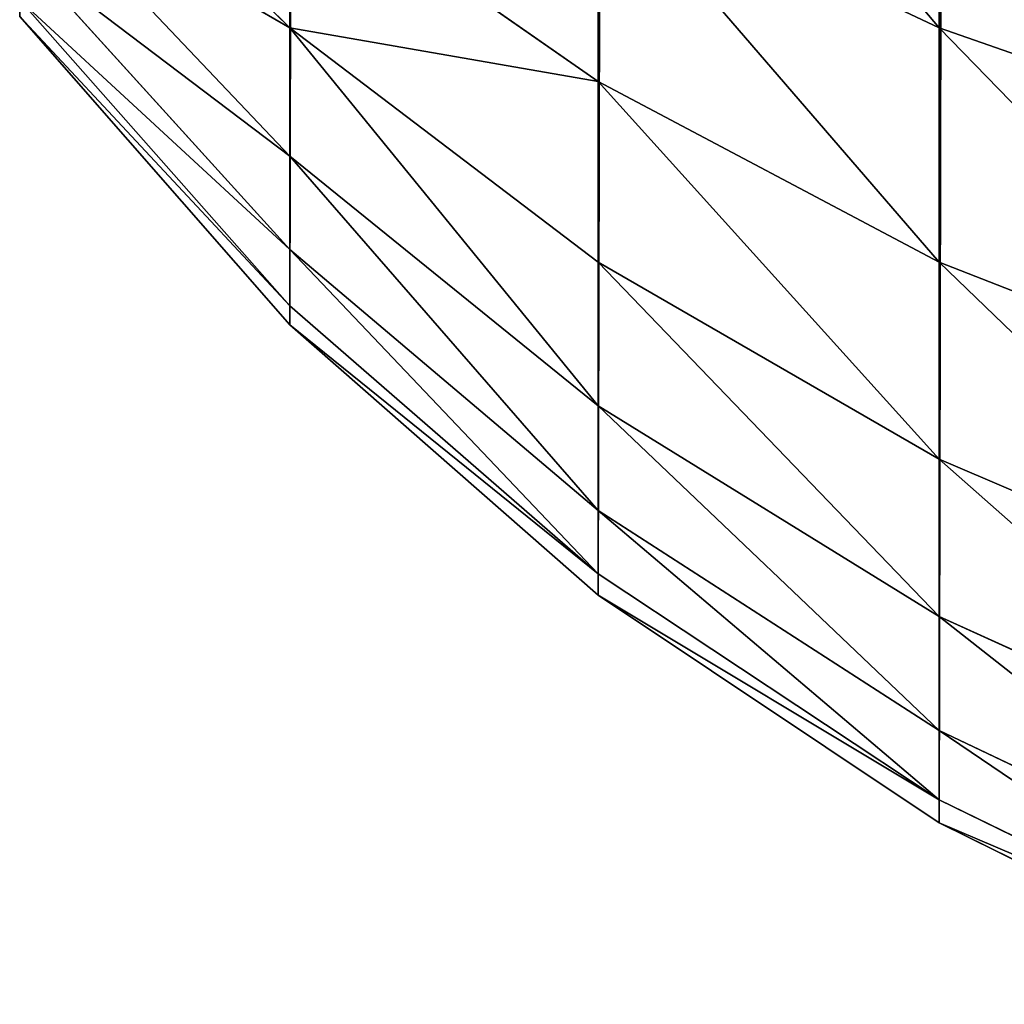
# Model space of a CAD drawing. Extents: x -2941 to 726, y 601 to 6040.
# Drawn here: x 328 to 332, y 641 to 645 of the extents above; entities that cross this region are included whole.
import ezdxf

# ---------------------------------------------------------------- set-up
doc = ezdxf.new("R2010")
doc.units = 0
doc.header["$LTSCALE"] = 25.4
doc.layers.get('0').update_dxf_attribs({"color": 13, "linetype": 'CONTINUOUS'})

# ---------------------------------------------------------------- blocks, each defined once
blk = doc.blocks.new('GROUP_4')
at = {"color": 0}
for p, q in [((6, 598.3923, 1.6077), (6, 1.6077, 1.6077)), ((6, 598.3923, 1.6077), (6, 1.6077, 1.6077)), ((4.6949, 597.5202, 2.4798), (4.6949, 2.4798, 2.4798)), ((4.6949, 597.5202, 2.4798), (4.6949, 2.4798, 2.4798)), ((3.5147, 596.4853, 3.5147), (3.5147, 3.5147, 3.5147)), ((3.5147, 596.4853, 3.5147), (3.5147, 3.5147, 3.5147)), ((3.5147, 4.6515, 72.2426), (2.4798, 5.6736, 71.6526)), ((3.5147, 4.6515, 72.2426), (2.4798, 5.6736, 71.6526)), ((6, 4.6515, 75.3485), (6, 5.6736, 76.2448)), ((6, 4.6515, 75.3485), (6, 5.6736, 76.2448)), ((3.5147, 4.1606, 71.2472), (2.4798, 5.2509, 70.7956)), ((3.5147, 4.1606, 71.2472), (2.4798, 5.2509, 70.7956)), ((3.5147, 4.6515, 72.2426), (3.5147, 5.2682, 73.1655)), ((4.6949, 4.4471, 73.7956), (3.5147, 5.2682, 73.1655)), ((3.5147, 4.6515, 72.2426), (3.5147, 5.2682, 73.1655)), ((4.6949, 4.4471, 73.7956), (3.5147, 5.2682, 73.1655)), ((6, 4.6515, 75.3485), (4.6949, 5.2682, 74.7318)), ((4.6949, 4.4471, 73.7956), (4.6949, 5.2682, 74.7318)), ((6, 4.6515, 75.3485), (4.6949, 5.2682, 74.7318)), ((4.6949, 4.4471, 73.7956), (4.6949, 5.2682, 74.7318)), ((3.5147, 3.8038, 70.1962), (2.4798, 4.9438, 69.8907)), ((3.5147, 3.8038, 70.1962), (2.4798, 4.9438, 69.8907)), ((3.5147, 3.5873, 69.1076), (2.4798, 4.7574, 68.9535)), ((3.5147, 3.5873, 69.1076), (2.4798, 4.7574, 68.9535)), ((2.4798, 4.6949, 68), (3.5147, 3.5147, 68)), ((3.5147, 3.5147, 3.5147), (2.4798, 4.6949, 4.6949)), ((2.4798, 4.6949, 68), (3.5147, 3.5147, 68)), ((3.5147, 3.5147, 3.5147), (2.4798, 4.6949, 4.6949)), ((3.5147, 4.1606, 71.2472), (3.5147, 4.6515, 72.2426)), ((4.6949, 3.7552, 72.7601), (3.5147, 4.6515, 72.2426)), ((4.6949, 3.7552, 72.7601), (3.5147, 4.6515, 72.2426)), ((3.5147, 4.1606, 71.2472), (3.5147, 4.6515, 72.2426)), ((6, 3.7552, 74.3264), (6, 4.6515, 75.3485)), ((7.4078, 4.1606, 75.8394), (6, 4.6515, 75.3485)), ((6, 3.7552, 74.3264), (6, 4.6515, 75.3485)), ((7.4078, 4.1606, 75.8394), (6, 4.6515, 75.3485)), ((4.6949, 3.7552, 72.7601), (4.6949, 4.4471, 73.7956)), ((6, 3.7552, 74.3264), (4.6949, 4.4471, 73.7956)), ((6, 3.7552, 74.3264), (4.6949, 4.4471, 73.7956)), ((4.6949, 3.7552, 72.7601), (4.6949, 4.4471, 73.7956)), ((3.5147, 3.8038, 70.1962), (3.5147, 4.1606, 71.2472)), ((4.6949, 3.2044, 71.6432), (3.5147, 4.1606, 71.2472)), ((3.5147, 3.8038, 70.1962), (3.5147, 4.1606, 71.2472)), ((4.6949, 3.2044, 71.6432), (3.5147, 4.1606, 71.2472)), ((3.5147, 3.5873, 69.1076), (3.5147, 3.8038, 70.1962)), ((4.6949, 2.8042, 70.464), (3.5147, 3.8038, 70.1962)), ((3.5147, 3.5873, 69.1076), (3.5147, 3.8038, 70.1962)), ((4.6949, 2.8042, 70.464), (3.5147, 3.8038, 70.1962)), ((4.6949, 3.2044, 71.6432), (4.6949, 3.7552, 72.7601)), ((6, 3, 73.1962), (4.6949, 3.7552, 72.7601)), ((4.6949, 3.2044, 71.6432), (4.6949, 3.7552, 72.7601)), ((6, 3, 73.1962), (4.6949, 3.7552, 72.7601)), ((7.4078, 3.2044, 74.7491), (6, 3.7552, 74.3264)), ((6, 3, 73.1962), (6, 3.7552, 74.3264)), ((7.4078, 3.2044, 74.7491), (6, 3.7552, 74.3264)), ((6, 3, 73.1962), (6, 3.7552, 74.3264)), ((3.5147, 3.5147, 68), (3.5147, 3.5873, 69.1076)), ((4.6949, 2.5612, 69.2426), (3.5147, 3.5873, 69.1076)), ((4.6949, 2.5612, 69.2426), (3.5147, 3.5873, 69.1076)), ((3.5147, 3.5147, 68), (3.5147, 3.5873, 69.1076)), ((3.5147, 3.5147, 68), (4.6949, 2.4798, 68)), ((3.5147, 3.5147, 68), (3.5147, 3.5147, 3.5147)), ((3.5147, 3.5147, 68), (3.5147, 3.5147, 3.5147)), ((4.6949, 2.4798, 2.4798), (3.5147, 3.5147, 3.5147)), ((3.5147, 3.5147, 68), (4.6949, 2.4798, 68)), ((4.6949, 2.4798, 2.4798), (3.5147, 3.5147, 3.5147)), ((4.6949, 2.8042, 70.464), (4.6949, 3.2044, 71.6432)), ((6, 2.3988, 71.977), (4.6949, 3.2044, 71.6432)), ((6, 2.3988, 71.977), (4.6949, 3.2044, 71.6432)), ((4.6949, 2.8042, 70.464), (4.6949, 3.2044, 71.6432)), ((6, 2.3988, 71.977), (6, 3, 73.1962)), ((7.4078, 2.3988, 73.5433), (6, 3, 73.1962)), ((6, 2.3988, 71.977), (6, 3, 73.1962)), ((7.4078, 2.3988, 73.5433), (6, 3, 73.1962)), ((6, 1.9618, 70.6897), (4.6949, 2.8042, 70.464)), ((4.6949, 2.5612, 69.2426), (4.6949, 2.8042, 70.464)), ((4.6949, 2.5612, 69.2426), (4.6949, 2.8042, 70.464)), ((6, 1.9618, 70.6897), (4.6949, 2.8042, 70.464)), ((6, 1.6966, 69.3565), (4.6949, 2.5612, 69.2426)), ((6, 1.6966, 69.3565), (4.6949, 2.5612, 69.2426)), ((4.6949, 2.4798, 68), (4.6949, 2.5612, 69.2426)), ((4.6949, 2.4798, 68), (4.6949, 2.5612, 69.2426)), ((4.6949, 2.4798, 68), (6, 1.6077, 68)), ((4.6949, 2.4798, 68), (4.6949, 2.4798, 2.4798)), ((6, 1.6077, 1.6077), (4.6949, 2.4798, 2.4798)), ((4.6949, 2.4798, 68), (6, 1.6077, 68)), ((4.6949, 2.4798, 68), (4.6949, 2.4798, 2.4798)), ((6, 1.6077, 1.6077), (4.6949, 2.4798, 2.4798)), ((7.4078, 1.7574, 72.2426), (6, 2.3988, 71.977)), ((6, 1.9618, 70.6897), (6, 2.3988, 71.977)), ((7.4078, 1.7574, 72.2426), (6, 2.3988, 71.977)), ((6, 1.9618, 70.6897), (6, 2.3988, 71.977)), ((6, 1.6966, 69.3565), (6, 1.9618, 70.6897)), ((7.4078, 1.2912, 70.8694), (6, 1.9618, 70.6897)), ((7.4078, 1.2912, 70.8694), (6, 1.9618, 70.6897)), ((6, 1.6966, 69.3565), (6, 1.9618, 70.6897)), ((7.4078, 1.0083, 69.4471), (6, 1.6966, 69.3565)), ((6, 1.6077, 68), (6, 1.6966, 69.3565)), ((6, 1.6077, 68), (6, 1.6966, 69.3565)), ((7.4078, 1.0083, 69.4471), (6, 1.6966, 69.3565)), ((6, 1.6077, 68), (7.4078, 0.9134, 68)), ((6, 1.6077, 68), (6, 1.6077, 1.6077)), ((6, 1.6077, 68), (6, 1.6077, 1.6077)), ((7.4078, 0.9134, 0.9134), (6, 1.6077, 1.6077)), ((6, 1.6077, 68), (7.4078, 0.9134, 68)), ((7.4078, 0.9134, 0.9134), (6, 1.6077, 1.6077))]:
    blk.add_line(p, q, dxfattribs=at)
at = {"color": 15}
mesh = blk.add_polyface(dxfattribs=at)
corners = [(7.4078, 599.0866, 0.9134), (6, 1.6077, 1.6077), (6, 598.3923, 1.6077), (7.4078, 0.9134, 0.9134)]
mesh.append_faces([[corners[k] for k in face] for face in [(0, 1, 2), (1, 0, 3)]], dxfattribs={"vtx0": -1, "color": 15})
mesh = blk.add_polyface(dxfattribs=at)
corners = [(6, 598.3923, 1.6077), (4.6949, 2.4798, 2.4798), (4.6949, 597.5202, 2.4798), (6, 1.6077, 1.6077)]
mesh.append_faces([[corners[k] for k in face] for face in [(0, 1, 2), (1, 0, 3)]], dxfattribs={"vtx0": -1, "color": 15})
mesh = blk.add_polyface(dxfattribs=at)
corners = [(4.6949, 597.5202, 2.4798), (3.5147, 3.5147, 3.5147), (3.5147, 596.4853, 3.5147), (4.6949, 2.4798, 2.4798)]
mesh.append_faces([[corners[k] for k in face] for face in [(0, 1, 2), (1, 0, 3)]], dxfattribs={"vtx0": -1, "color": 15})
mesh = blk.add_polyface(dxfattribs=at)
corners = [(2.4798, 4.6949, 4.6949), (3.5147, 596.4853, 3.5147), (3.5147, 3.5147, 3.5147), (2.4798, 595.3051, 4.6949)]
mesh.append_faces([[corners[k] for k in face] for face in [(0, 1, 2), (1, 0, 3)]], dxfattribs={"vtx0": -1, "color": 15})
mesh = blk.add_polyface(dxfattribs=at)
corners = [(3.5147, 5.2682, 73.1655), (2.4798, 5.6736, 71.6526), (3.5147, 4.6515, 72.2426), (2.4798, 6.2044, 72.4471)]
mesh.append_faces([[corners[k] for k in face] for face in [(0, 1, 2), (1, 0, 3)]], dxfattribs={"vtx0": -1, "color": 15})
mesh = blk.add_polyface(dxfattribs=at)
corners = [(6, 4.6515, 75.3485), (4.6949, 6.2044, 75.5529), (4.6949, 5.2682, 74.7318), (6, 5.6736, 76.2448)]
mesh.append_faces([[corners[k] for k in face] for face in [(0, 1, 2), (1, 0, 3)]], dxfattribs={"vtx0": -1, "color": 15})
mesh = blk.add_polyface(dxfattribs=at)
corners = [(4.6949, 5.2682, 74.7318), (3.5147, 5.2682, 73.1655), (4.6949, 4.4471, 73.7956), (3.5147, 6, 74)]
mesh.append_faces([[corners[k] for k in face] for face in [(0, 1, 2), (1, 0, 3)]], dxfattribs={"vtx0": -1, "color": 15})
mesh = blk.add_polyface(dxfattribs=at)
corners = [(3.5147, 4.6515, 72.2426), (2.4798, 5.2509, 70.7956), (3.5147, 4.1606, 71.2472), (2.4798, 5.6736, 71.6526)]
mesh.append_faces([[corners[k] for k in face] for face in [(0, 1, 2), (1, 0, 3)]], dxfattribs={"vtx0": -1, "color": 15})
mesh = blk.add_polyface(dxfattribs=at)
corners = [(7.4078, 4.1606, 75.8394), (6, 5.6736, 76.2448), (6, 4.6515, 75.3485), (7.4078, 5.2509, 76.7956)]
mesh.append_faces([[corners[k] for k in face] for face in [(0, 1, 2), (1, 0, 3)]], dxfattribs={"vtx0": -1, "color": 15})
mesh = blk.add_polyface(dxfattribs=at)
corners = [(3.5147, 4.1606, 71.2472), (2.4798, 4.9438, 69.8907), (3.5147, 3.8038, 70.1962), (2.4798, 5.2509, 70.7956)]
mesh.append_faces([[corners[k] for k in face] for face in [(0, 1, 2), (1, 0, 3)]], dxfattribs={"vtx0": -1, "color": 15})
mesh = blk.add_polyface(dxfattribs=at)
corners = [(4.6949, 4.4471, 73.7956), (3.5147, 4.6515, 72.2426), (4.6949, 3.7552, 72.7601), (3.5147, 5.2682, 73.1655)]
mesh.append_faces([[corners[k] for k in face] for face in [(0, 1, 2), (1, 0, 3)]], dxfattribs={"vtx0": -1, "color": 15})
mesh = blk.add_polyface(dxfattribs=at)
corners = [(6, 3.7552, 74.3264), (4.6949, 5.2682, 74.7318), (4.6949, 4.4471, 73.7956), (6, 4.6515, 75.3485)]
mesh.append_faces([[corners[k] for k in face] for face in [(0, 1, 2), (1, 0, 3)]], dxfattribs={"vtx0": -1, "color": 15})
mesh = blk.add_polyface(dxfattribs=at)
corners = [(3.5147, 3.8038, 70.1962), (2.4798, 4.7574, 68.9535), (3.5147, 3.5873, 69.1076), (2.4798, 4.9438, 69.8907)]
mesh.append_faces([[corners[k] for k in face] for face in [(0, 1, 2), (1, 0, 3)]], dxfattribs={"vtx0": -1, "color": 15})
mesh = blk.add_polyface(dxfattribs=at)
corners = [(3.5147, 3.5873, 69.1076), (2.4798, 4.6949, 68), (3.5147, 3.5147, 68), (2.4798, 4.7574, 68.9535)]
mesh.append_faces([[corners[k] for k in face] for face in [(0, 1, 2), (1, 0, 3)]], dxfattribs={"vtx0": -1, "color": 15})
mesh = blk.add_polyface(dxfattribs=at)
corners = [(2.4798, 4.6949, 68), (3.5147, 3.5147, 3.5147), (3.5147, 3.5147, 68), (2.4798, 4.6949, 4.6949)]
mesh.append_faces([[corners[k] for k in face] for face in [(0, 1, 2), (1, 0, 3)]], dxfattribs={"vtx0": -1, "color": 15})
mesh = blk.add_polyface(dxfattribs=at)
corners = [(4.6949, 3.2044, 71.6432), (3.5147, 4.6515, 72.2426), (3.5147, 4.1606, 71.2472), (4.6949, 3.7552, 72.7601)]
mesh.append_faces([[corners[k] for k in face] for face in [(0, 1, 2), (1, 0, 3)]], dxfattribs={"vtx0": -1, "color": 15})
mesh = blk.add_polyface(dxfattribs=at)
corners = [(7.4078, 3.2044, 74.7491), (6, 4.6515, 75.3485), (6, 3.7552, 74.3264), (7.4078, 4.1606, 75.8394)]
mesh.append_faces([[corners[k] for k in face] for face in [(0, 1, 2), (1, 0, 3)]], dxfattribs={"vtx0": -1, "color": 15})
mesh = blk.add_polyface(dxfattribs=at)
corners = [(6, 3, 73.1962), (4.6949, 4.4471, 73.7956), (4.6949, 3.7552, 72.7601), (6, 3.7552, 74.3264)]
mesh.append_faces([[corners[k] for k in face] for face in [(0, 1, 2), (1, 0, 3)]], dxfattribs={"vtx0": -1, "color": 15})
mesh = blk.add_polyface(dxfattribs=at)
corners = [(4.6949, 2.8042, 70.464), (3.5147, 4.1606, 71.2472), (3.5147, 3.8038, 70.1962), (4.6949, 3.2044, 71.6432)]
mesh.append_faces([[corners[k] for k in face] for face in [(0, 1, 2), (1, 0, 3)]], dxfattribs={"vtx0": -1, "color": 15})
mesh = blk.add_polyface(dxfattribs=at)
corners = [(4.6949, 2.5612, 69.2426), (3.5147, 3.8038, 70.1962), (3.5147, 3.5873, 69.1076), (4.6949, 2.8042, 70.464)]
mesh.append_faces([[corners[k] for k in face] for face in [(0, 1, 2), (1, 0, 3)]], dxfattribs={"vtx0": -1, "color": 15})
mesh = blk.add_polyface(dxfattribs=at)
corners = [(6, 2.3988, 71.977), (4.6949, 3.7552, 72.7601), (4.6949, 3.2044, 71.6432), (6, 3, 73.1962)]
mesh.append_faces([[corners[k] for k in face] for face in [(0, 1, 2), (1, 0, 3)]], dxfattribs={"vtx0": -1, "color": 15})
mesh = blk.add_polyface(dxfattribs=at)
corners = [(7.4078, 2.3988, 73.5433), (6, 3.7552, 74.3264), (6, 3, 73.1962), (7.4078, 3.2044, 74.7491)]
mesh.append_faces([[corners[k] for k in face] for face in [(0, 1, 2), (1, 0, 3)]], dxfattribs={"vtx0": -1, "color": 15})
mesh = blk.add_polyface(dxfattribs=at)
corners = [(4.6949, 2.5612, 69.2426), (3.5147, 3.5147, 68), (4.6949, 2.4798, 68), (3.5147, 3.5873, 69.1076)]
mesh.append_faces([[corners[k] for k in face] for face in [(0, 1, 2), (1, 0, 3)]], dxfattribs={"vtx0": -1, "color": 15})
mesh = blk.add_polyface(dxfattribs=at)
corners = [(4.6949, 2.4798, 68), (3.5147, 3.5147, 3.5147), (4.6949, 2.4798, 2.4798), (3.5147, 3.5147, 68)]
mesh.append_faces([[corners[k] for k in face] for face in [(0, 1, 2), (1, 0, 3)]], dxfattribs={"vtx0": -1, "color": 15})
mesh = blk.add_polyface(dxfattribs=at)
corners = [(6, 1.9618, 70.6897), (4.6949, 3.2044, 71.6432), (4.6949, 2.8042, 70.464), (6, 2.3988, 71.977)]
mesh.append_faces([[corners[k] for k in face] for face in [(0, 1, 2), (1, 0, 3)]], dxfattribs={"vtx0": -1, "color": 15})
mesh = blk.add_polyface(dxfattribs=at)
corners = [(7.4078, 1.7574, 72.2426), (6, 3, 73.1962), (6, 2.3988, 71.977), (7.4078, 2.3988, 73.5433)]
mesh.append_faces([[corners[k] for k in face] for face in [(0, 1, 2), (1, 0, 3)]], dxfattribs={"vtx0": -1, "color": 15})
mesh = blk.add_polyface(dxfattribs=at)
corners = [(6, 1.6966, 69.3565), (4.6949, 2.8042, 70.464), (4.6949, 2.5612, 69.2426), (6, 1.9618, 70.6897)]
mesh.append_faces([[corners[k] for k in face] for face in [(0, 1, 2), (1, 0, 3)]], dxfattribs={"vtx0": -1, "color": 15})
mesh = blk.add_polyface(dxfattribs=at)
corners = [(6, 1.6966, 69.3565), (4.6949, 2.4798, 68), (6, 1.6077, 68), (4.6949, 2.5612, 69.2426)]
mesh.append_faces([[corners[k] for k in face] for face in [(0, 1, 2), (1, 0, 3)]], dxfattribs={"vtx0": -1, "color": 15})
mesh = blk.add_polyface(dxfattribs=at)
corners = [(6, 1.6077, 68), (4.6949, 2.4798, 2.4798), (6, 1.6077, 1.6077), (4.6949, 2.4798, 68)]
mesh.append_faces([[corners[k] for k in face] for face in [(0, 1, 2), (1, 0, 3)]], dxfattribs={"vtx0": -1, "color": 15})
mesh = blk.add_polyface(dxfattribs=at)
corners = [(7.4078, 1.2912, 70.8694), (6, 2.3988, 71.977), (6, 1.9618, 70.6897), (7.4078, 1.7574, 72.2426)]
mesh.append_faces([[corners[k] for k in face] for face in [(0, 1, 2), (1, 0, 3)]], dxfattribs={"vtx0": -1, "color": 15})
mesh = blk.add_polyface(dxfattribs=at)
corners = [(7.4078, 1.0083, 69.4471), (6, 1.9618, 70.6897), (6, 1.6966, 69.3565), (7.4078, 1.2912, 70.8694)]
mesh.append_faces([[corners[k] for k in face] for face in [(0, 1, 2), (1, 0, 3)]], dxfattribs={"vtx0": -1, "color": 15})
mesh = blk.add_polyface(dxfattribs=at)
corners = [(7.4078, 1.0083, 69.4471), (6, 1.6077, 68), (7.4078, 0.9134, 68), (6, 1.6966, 69.3565)]
mesh.append_faces([[corners[k] for k in face] for face in [(0, 1, 2), (1, 0, 3)]], dxfattribs={"vtx0": -1, "color": 15})
mesh = blk.add_polyface(dxfattribs=at)
corners = [(7.4078, 0.9134, 68), (6, 1.6077, 1.6077), (7.4078, 0.9134, 0.9134), (6, 1.6077, 68)]
mesh.append_faces([[corners[k] for k in face] for face in [(0, 1, 2), (1, 0, 3)]], dxfattribs={"vtx0": -1, "color": 15})

msp = doc.modelspace()

# ---------------------------------------------------------------- block references
at = {"color": 0}
msp.add_blockref('GROUP_4', (325.6065, 640, 1.0546), dxfattribs=at)

doc.saveas('drawing.dxf')
